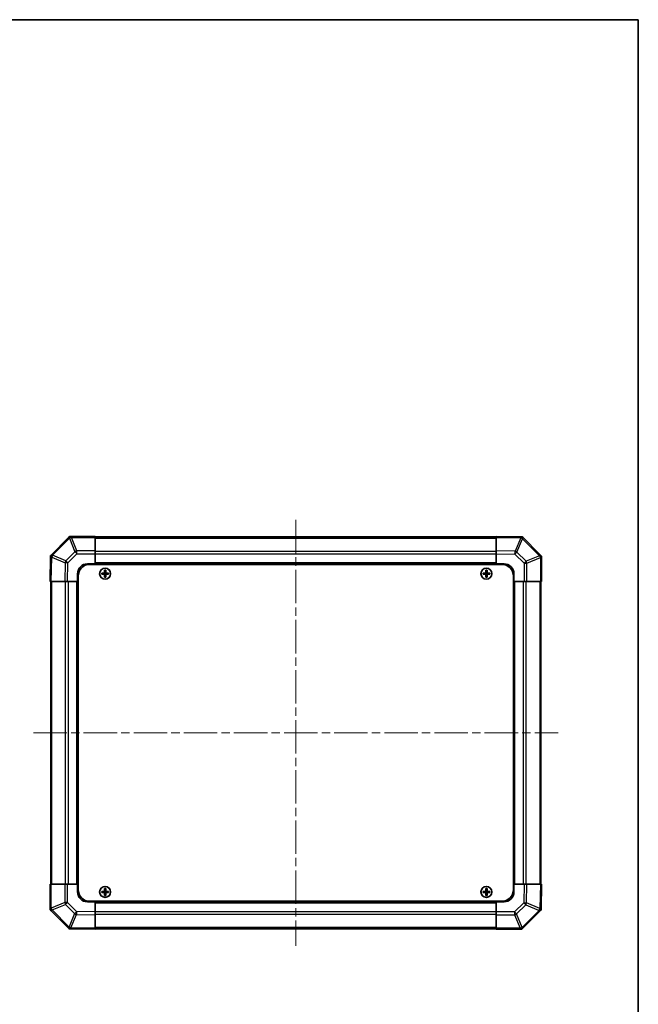
# Model space of a CAD drawing. Units: millimetres. Extents: x 43 to 6168, y 20 to 1008.
# Drawn here: x 2280 to 2595, y 506 to 1008 of the extents above; entities that cross this region are included whole.
import ezdxf

# ---------------------------------------------------------------- set-up
doc = ezdxf.new("R2010")
doc.units = ezdxf.units.MM
doc.header["$LTSCALE"] = 3
doc.linetypes.add('CHAIN', pattern=[0.3543, 0.2362, -0.0295, 0.0591, -0.0295])
for name, color, linetype, lineweight in [('Border (ISO)', 7, 'Continuous', 35), ('Centerline (ISO)', 131, 'Continuous', 18), ('Visible (ISO)', 7, 'Continuous', 35), ('Visible Narrow (ISO)', 7, 'Continuous', 25)]:
    doc.layers.add(name, color=color, linetype=linetype, lineweight=lineweight)

# ---------------------------------------------------------------- blocks, each defined once
blk = doc.blocks.new('図面枠 tk図枠')
at = {"layer": 'Border (ISO)'}
for p, q in [((14.5, 289), (405.5, 289)), ((405.5, 289), (405.5, 8))]:
    blk.add_line(p, q, dxfattribs=at)

msp = doc.modelspace()

# ---------------------------------------------------------------- linework, layer by layer
at = {"layer": 'Centerline (ISO)', "linetype": 'CHAIN', "ltscale": 23.990969}
for p, q in [((2420.7476, 752.9593), (2420.7476, 536.0593)), ((2287.2976, 644.5093), (2554.1976, 644.5093))]:
    msp.add_line(p, q, dxfattribs=at)
at = {"layer": 'Visible (ISO)'}
for p, q in [((2305.1553, 743.917), (2296.0477, 734.8094)), ((2305.7476, 744.5093), (2305.1553, 743.917)), ((2305.7476, 744.5093), (2305.8467, 744.5093)), ((2318.7476, 744.5093), (2305.8467, 744.5093)), ((2318.7476, 744.5093), (2318.7476, 743.9358)), ((2522.7476, 744.2093), (2318.7476, 744.2093)), ((2318.7476, 737.0841), (2318.7476, 743.9358)), ((2522.7476, 743.9237), (2522.7476, 744.5093)), ((2535.1471, 744.2929), (2522.7476, 744.5093)), ((2522.7476, 743.9237), (2522.7476, 737.0938)), ((2535.9786, 744.2784), (2535.1471, 744.2929)), ((2535.9786, 744.2784), (2536.0477, 744.2093)), ((2545.1553, 735.1017), (2536.0477, 744.2093)), ((2318.7476, 737.0841), (2318.7476, 735.6925)), ((2522.7476, 735.6797), (2522.7476, 737.0938)), ((2295.9641, 733.9088), (2295.7476, 721.5093)), ((2295.9786, 734.7403), (2295.9641, 733.9088)), ((2295.9786, 734.7403), (2296.0477, 734.8094)), ((2318.7476, 735.6925), (2318.7476, 730.5093)), ((2522.7476, 730.5093), (2522.7476, 735.6797)), ((2545.7476, 734.5093), (2545.1553, 735.1017)), ((2545.7476, 734.5093), (2545.7476, 734.4102)), ((2545.7476, 721.5093), (2545.7476, 734.4102)), ((2314.7476, 730.5093), (2318.7476, 730.5093)), ((2315.9976, 730.2593), (2525.4976, 730.2593)), ((2318.7476, 730.5093), (2318.7476, 730.2593)), ((2522.7476, 730.5093), (2318.7476, 730.5093)), ((2318.7476, 730.5093), (2318.7476, 730.2593)), ((2323.4658, 727.2412), (2323.5351, 727.1719)), ((2323.9601, 727.1719), (2323.5351, 727.1719)), ((2323.5351, 727.1719), (2323.6233, 727.0837)), ((2323.5351, 727.1719), (2323.5351, 726.0093)), ((2323.872, 727.0837), (2323.6233, 727.0837)), ((2323.6233, 727.0837), (2323.6233, 726.0093)), ((2323.9601, 727.1719), (2323.872, 727.0837)), ((2323.872, 726.0093), (2323.872, 727.0837)), ((2324.0295, 727.2412), (2323.9601, 727.1719)), ((2323.9601, 726.0093), (2323.9601, 727.1719)), ((2517.4658, 727.2412), (2517.5351, 727.1719)), ((2517.9601, 727.1719), (2517.5351, 727.1719)), ((2517.5351, 727.1719), (2517.6233, 727.0837)), ((2517.5351, 727.1719), (2517.5351, 726.0093)), ((2517.872, 727.0837), (2517.6233, 727.0837)), ((2517.6233, 727.0837), (2517.6233, 726.0093)), ((2517.9601, 727.1719), (2517.872, 727.0837)), ((2517.872, 726.0093), (2517.872, 727.0837)), ((2518.0295, 727.2412), (2517.9601, 727.1719)), ((2517.9601, 726.0093), (2517.9601, 727.1719)), ((2522.7476, 730.2593), (2522.7476, 730.5093)), ((2522.7476, 730.2593), (2522.7476, 730.5093)), ((2522.7476, 730.5093), (2526.7476, 730.5093)), ((2309.7476, 721.5093), (2309.7476, 725.5093)), ((2309.9976, 724.2593), (2309.9976, 564.7593)), ((2322.0158, 725.7912), (2322.0851, 725.7219)), ((2322.0158, 725.2275), (2322.0851, 725.2968)), ((2323.2476, 725.7219), (2322.0851, 725.7219)), ((2322.0851, 725.7219), (2322.1733, 725.6337)), ((2322.0851, 725.7219), (2322.0851, 725.2968)), ((2322.0851, 725.2968), (2322.1733, 725.385)), ((2322.0851, 725.2968), (2323.2476, 725.2968)), ((2323.2476, 725.6337), (2322.1733, 725.6337)), ((2322.1733, 725.6337), (2322.1733, 725.385)), ((2322.1733, 725.385), (2323.2476, 725.385)), ((2323.4658, 723.7775), (2323.5351, 723.8468)), ((2323.5351, 725.0093), (2323.5351, 723.8468)), ((2323.5351, 723.8468), (2323.6233, 723.935)), ((2323.5351, 723.8468), (2323.9601, 723.8468)), ((2323.6233, 725.0093), (2323.6233, 723.935)), ((2323.6233, 723.935), (2323.872, 723.935)), ((2323.872, 723.935), (2323.872, 725.0093)), ((2323.9601, 723.8468), (2323.872, 723.935)), ((2323.9601, 723.8468), (2323.9601, 725.0093)), ((2324.0295, 723.7775), (2323.9601, 723.8468)), ((2325.4101, 725.7219), (2324.2476, 725.7219)), ((2325.322, 725.6337), (2324.2476, 725.6337)), ((2324.2476, 725.385), (2325.322, 725.385)), ((2324.2476, 725.2968), (2325.4101, 725.2968)), ((2325.4101, 725.7219), (2325.322, 725.6337)), ((2325.322, 725.385), (2325.322, 725.6337)), ((2325.4101, 725.2968), (2325.322, 725.385)), ((2325.4795, 725.7912), (2325.4101, 725.7219)), ((2325.4101, 725.2968), (2325.4101, 725.7219)), ((2325.4795, 725.2275), (2325.4101, 725.2968)), ((2516.0158, 725.7912), (2516.0851, 725.7219)), ((2516.0158, 725.2275), (2516.0851, 725.2968)), ((2517.2476, 725.7219), (2516.0851, 725.7219)), ((2516.0851, 725.7219), (2516.1733, 725.6337)), ((2516.0851, 725.7219), (2516.0851, 725.2968)), ((2516.0851, 725.2968), (2516.1733, 725.385)), ((2516.0851, 725.2968), (2517.2476, 725.2968)), ((2517.2476, 725.6337), (2516.1733, 725.6337)), ((2516.1733, 725.6337), (2516.1733, 725.385)), ((2516.1733, 725.385), (2517.2476, 725.385)), ((2517.4658, 723.7775), (2517.5351, 723.8468)), ((2517.5351, 725.0093), (2517.5351, 723.8468)), ((2517.5351, 723.8468), (2517.6233, 723.935)), ((2517.5351, 723.8468), (2517.9601, 723.8468)), ((2517.6233, 725.0093), (2517.6233, 723.935)), ((2517.6233, 723.935), (2517.872, 723.935)), ((2517.872, 723.935), (2517.872, 725.0093)), ((2517.9601, 723.8468), (2517.872, 723.935)), ((2517.9601, 723.8468), (2517.9601, 725.0093)), ((2518.0295, 723.7775), (2517.9601, 723.8468)), ((2519.4101, 725.7219), (2518.2476, 725.7219)), ((2519.322, 725.6337), (2518.2476, 725.6337)), ((2518.2476, 725.385), (2519.322, 725.385)), ((2518.2476, 725.2968), (2519.4101, 725.2968)), ((2519.4101, 725.7219), (2519.322, 725.6337)), ((2519.322, 725.385), (2519.322, 725.6337)), ((2519.4101, 725.2968), (2519.322, 725.385)), ((2519.4795, 725.7912), (2519.4101, 725.7219)), ((2519.4101, 725.2968), (2519.4101, 725.7219)), ((2519.4795, 725.2275), (2519.4101, 725.2968)), ((2531.4976, 724.2593), (2531.4976, 564.7593)), ((2531.7476, 725.5093), (2531.7476, 721.5093)), ((2296.3333, 721.5093), (2295.7476, 721.5093)), ((2296.0476, 721.5093), (2296.0476, 567.5093)), ((2296.3333, 721.5093), (2303.1632, 721.5093)), ((2304.5772, 721.5093), (2303.1632, 721.5093)), ((2309.7476, 721.5093), (2304.5772, 721.5093)), ((2309.7476, 721.5093), (2309.7476, 567.5093)), ((2309.9976, 721.5093), (2309.7476, 721.5093)), ((2309.9976, 721.5093), (2309.7476, 721.5093)), ((2531.7476, 721.5093), (2531.4976, 721.5093)), ((2531.7476, 721.5093), (2531.4976, 721.5093)), ((2531.7476, 567.5093), (2531.7476, 721.5093)), ((2536.9308, 721.5093), (2531.7476, 721.5093)), ((2538.3224, 721.5093), (2536.9308, 721.5093)), ((2538.3224, 721.5093), (2545.1741, 721.5093)), ((2545.7476, 721.5093), (2545.1741, 721.5093)), ((2545.4476, 567.5093), (2545.4476, 721.5093)), ((2295.7476, 567.5093), (2296.3211, 567.5093)), ((2295.7476, 567.5093), (2295.7476, 554.6084)), ((2303.1729, 567.5093), (2296.3211, 567.5093)), ((2303.1729, 567.5093), (2304.5645, 567.5093)), ((2304.5645, 567.5093), (2309.7476, 567.5093)), ((2309.7476, 567.5093), (2309.9976, 567.5093)), ((2309.7476, 567.5093), (2309.9976, 567.5093)), ((2309.7476, 563.5093), (2309.7476, 567.5093)), ((2531.4976, 567.5093), (2531.7476, 567.5093)), ((2531.4976, 567.5093), (2531.7476, 567.5093)), ((2531.7476, 567.5093), (2536.918, 567.5093)), ((2531.7476, 567.5093), (2531.7476, 563.5093)), ((2536.918, 567.5093), (2538.3321, 567.5093)), ((2545.162, 567.5093), (2538.3321, 567.5093)), ((2545.162, 567.5093), (2545.7476, 567.5093)), ((2545.5312, 555.1099), (2545.7476, 567.5093)), ((2322.0158, 563.7912), (2322.0851, 563.7219)), ((2322.0158, 563.2275), (2322.0851, 563.2968)), ((2323.2476, 563.7219), (2322.0851, 563.7219)), ((2322.0851, 563.7219), (2322.1733, 563.6337)), ((2322.0851, 563.7219), (2322.0851, 563.2968)), ((2322.0851, 563.2968), (2322.1733, 563.385)), ((2322.0851, 563.2968), (2323.2476, 563.2968)), ((2323.2476, 563.6337), (2322.1733, 563.6337)), ((2322.1733, 563.6337), (2322.1733, 563.385)), ((2322.1733, 563.385), (2323.2476, 563.385)), ((2323.4658, 565.2412), (2323.5351, 565.1719)), ((2323.4658, 561.7775), (2323.5351, 561.8468)), ((2323.9601, 565.1719), (2323.5351, 565.1719)), ((2323.5351, 565.1719), (2323.6233, 565.0837)), ((2323.5351, 565.1719), (2323.5351, 564.0093)), ((2323.5351, 563.0093), (2323.5351, 561.8468)), ((2323.5351, 561.8468), (2323.6233, 561.935)), ((2323.5351, 561.8468), (2323.9601, 561.8468)), ((2323.872, 565.0837), (2323.6233, 565.0837)), ((2323.6233, 565.0837), (2323.6233, 564.0093)), ((2323.6233, 563.0093), (2323.6233, 561.935)), ((2323.6233, 561.935), (2323.872, 561.935)), ((2323.9601, 565.1719), (2323.872, 565.0837)), ((2323.872, 564.0093), (2323.872, 565.0837)), ((2323.872, 561.935), (2323.872, 563.0093)), ((2323.9601, 561.8468), (2323.872, 561.935)), ((2324.0295, 565.2412), (2323.9601, 565.1719)), ((2323.9601, 564.0093), (2323.9601, 565.1719)), ((2323.9601, 561.8468), (2323.9601, 563.0093)), ((2324.0295, 561.7775), (2323.9601, 561.8468)), ((2325.4101, 563.7219), (2324.2476, 563.7219)), ((2325.322, 563.6337), (2324.2476, 563.6337)), ((2324.2476, 563.385), (2325.322, 563.385)), ((2324.2476, 563.2968), (2325.4101, 563.2968)), ((2325.4101, 563.7219), (2325.322, 563.6337)), ((2325.322, 563.385), (2325.322, 563.6337)), ((2325.4101, 563.2968), (2325.322, 563.385)), ((2325.4795, 563.7912), (2325.4101, 563.7219)), ((2325.4101, 563.2968), (2325.4101, 563.7219)), ((2325.4795, 563.2275), (2325.4101, 563.2968)), ((2516.0158, 563.7912), (2516.0851, 563.7219)), ((2516.0158, 563.2275), (2516.0851, 563.2968)), ((2517.2476, 563.7219), (2516.0851, 563.7219)), ((2516.0851, 563.7219), (2516.1733, 563.6337)), ((2516.0851, 563.7219), (2516.0851, 563.2968)), ((2516.0851, 563.2968), (2516.1733, 563.385)), ((2516.0851, 563.2968), (2517.2476, 563.2968)), ((2517.2476, 563.6337), (2516.1733, 563.6337)), ((2516.1733, 563.6337), (2516.1733, 563.385)), ((2516.1733, 563.385), (2517.2476, 563.385)), ((2517.4658, 565.2412), (2517.5351, 565.1719)), ((2517.4658, 561.7775), (2517.5351, 561.8468)), ((2517.9601, 565.1719), (2517.5351, 565.1719)), ((2517.5351, 565.1719), (2517.6233, 565.0837)), ((2517.5351, 565.1719), (2517.5351, 564.0093)), ((2517.5351, 563.0093), (2517.5351, 561.8468)), ((2517.5351, 561.8468), (2517.6233, 561.935)), ((2517.5351, 561.8468), (2517.9601, 561.8468)), ((2517.872, 565.0837), (2517.6233, 565.0837)), ((2517.6233, 565.0837), (2517.6233, 564.0093)), ((2517.6233, 563.0093), (2517.6233, 561.935)), ((2517.6233, 561.935), (2517.872, 561.935)), ((2517.9601, 565.1719), (2517.872, 565.0837)), ((2517.872, 564.0093), (2517.872, 565.0837)), ((2517.872, 561.935), (2517.872, 563.0093)), ((2517.9601, 561.8468), (2517.872, 561.935)), ((2518.0295, 565.2412), (2517.9601, 565.1719)), ((2517.9601, 564.0093), (2517.9601, 565.1719)), ((2517.9601, 561.8468), (2517.9601, 563.0093)), ((2518.0295, 561.7775), (2517.9601, 561.8468)), ((2519.4101, 563.7219), (2518.2476, 563.7219)), ((2519.322, 563.6337), (2518.2476, 563.6337)), ((2518.2476, 563.385), (2519.322, 563.385)), ((2518.2476, 563.2968), (2519.4101, 563.2968)), ((2519.4101, 563.7219), (2519.322, 563.6337)), ((2519.322, 563.385), (2519.322, 563.6337)), ((2519.4101, 563.2968), (2519.322, 563.385)), ((2519.4795, 563.7912), (2519.4101, 563.7219)), ((2519.4101, 563.2968), (2519.4101, 563.7219)), ((2519.4795, 563.2275), (2519.4101, 563.2968)), ((2318.7476, 558.5093), (2314.7476, 558.5093)), ((2315.9976, 558.7593), (2525.4976, 558.7593)), ((2318.7476, 558.7593), (2318.7476, 558.5093)), ((2318.7476, 558.7593), (2318.7476, 558.5093)), ((2318.7476, 558.5093), (2522.7476, 558.5093)), ((2318.7476, 558.5093), (2318.7476, 553.3389)), ((2522.7476, 558.5093), (2522.7476, 558.7593)), ((2522.7476, 558.5093), (2522.7476, 558.7593)), ((2522.7476, 553.3262), (2522.7476, 558.5093)), ((2526.7476, 558.5093), (2522.7476, 558.5093)), ((2295.7476, 554.5093), (2295.7476, 554.6084)), ((2295.7476, 554.5093), (2296.34, 553.917)), ((2296.34, 553.917), (2305.4476, 544.8094)), ((2318.7476, 553.3389), (2318.7476, 551.9249)), ((2318.7476, 545.095), (2318.7476, 551.9249)), ((2522.7476, 551.9346), (2522.7476, 553.3262)), ((2522.7476, 551.9346), (2522.7476, 545.0828)), ((2536.34, 545.1017), (2545.4476, 554.2093)), ((2545.5167, 554.2784), (2545.4476, 554.2093)), ((2545.5167, 554.2784), (2545.5312, 555.1099)), ((2305.5167, 544.7403), (2305.4476, 544.8094)), ((2305.5167, 544.7403), (2306.3482, 544.7258)), ((2306.3482, 544.7258), (2318.7476, 544.5093)), ((2318.7476, 545.095), (2318.7476, 544.5093)), ((2318.7476, 544.8093), (2522.7476, 544.8093)), ((2522.7476, 544.5093), (2522.7476, 545.0828)), ((2522.7476, 544.5093), (2535.6485, 544.5093)), ((2535.7476, 544.5093), (2535.6485, 544.5093)), ((2535.7476, 544.5093), (2536.34, 545.1017))]:
    msp.add_line(p, q, dxfattribs=at)
for centre in [(2323.7476, 725.5093), (2517.7476, 725.5093), (2323.7476, 563.5093), (2517.7476, 563.5093)]:
    msp.add_circle(centre, 2.7832, dxfattribs=at)
for centre, radius, start, end in [((2314.7476, 725.5093), 5, 90, 180), ((2315.9976, 724.2593), 6, 90, 180), ((2525.4976, 724.2593), 6, 0, 90), ((2526.7476, 725.5093), 5, 0, 90), ((2323.2476, 726.0093), 0.3757, 270, 0), ((2323.2476, 726.0093), 0.2875, 270, 0), ((2323.2476, 725.0093), 0.3757, 0, 90), ((2323.2476, 725.0093), 0.2875, 0, 90), ((2324.2476, 726.0093), 0.3757, 180, 270), ((2324.2476, 725.0093), 0.3757, 90, 180), ((2324.2476, 726.0093), 0.2875, 180, 270), ((2324.2476, 725.0093), 0.2875, 90, 180), ((2517.2476, 726.0093), 0.3757, 270, 0), ((2517.2476, 726.0093), 0.2875, 270, 0), ((2517.2476, 725.0093), 0.3757, 0, 90), ((2517.2476, 725.0093), 0.2875, 0, 90), ((2518.2476, 726.0093), 0.3757, 180, 270), ((2518.2476, 725.0093), 0.3757, 90, 180), ((2518.2476, 726.0093), 0.2875, 180, 270), ((2518.2476, 725.0093), 0.2875, 90, 180), ((2314.7476, 563.5093), 5, 180, 270), ((2315.9976, 564.7593), 6, 180, 270), ((2323.2476, 564.0093), 0.3757, 270, 0), ((2323.2476, 564.0093), 0.2875, 270, 0), ((2323.2476, 563.0093), 0.3757, 0, 90), ((2323.2476, 563.0093), 0.2875, 0, 90), ((2324.2476, 564.0093), 0.3757, 180, 270), ((2324.2476, 563.0093), 0.3757, 90, 180), ((2324.2476, 564.0093), 0.2875, 180, 270), ((2324.2476, 563.0093), 0.2875, 90, 180), ((2517.2476, 564.0093), 0.3757, 270, 0), ((2517.2476, 564.0093), 0.2875, 270, 0), ((2517.2476, 563.0093), 0.3757, 0, 90), ((2517.2476, 563.0093), 0.2875, 0, 90), ((2518.2476, 564.0093), 0.3757, 180, 270), ((2518.2476, 563.0093), 0.3757, 90, 180), ((2518.2476, 564.0093), 0.2875, 180, 270), ((2518.2476, 563.0093), 0.2875, 90, 180), ((2525.4976, 564.7593), 6, 270, 0), ((2526.7476, 563.5093), 5, 270, 0)]:
    msp.add_arc(centre, radius, start, end, dxfattribs=at)
for centre, major_axis, ratio, start_param, end_param in [((2306.5761, 742.5093), (-0.8211, 1.9824), 0.32238582, 5.37376257, 6.15043409), ((2535.1357, 742.2928), (0.8357, 1.9687), 0.32523846, 5.37330138, 6.15252903), ((2297.9642, 733.8975), (-1.9687, 0.8357), 0.32523846, 5.37330138, 6.15252903), ((2543.7476, 733.6809), (1.9824, 0.8211), 0.32238582, 5.37376257, 6.15043409), ((2324.1037, 725.5093), (0, 7.5216), 0.08715574, 1.33846031, 1.50427228), ((2323.7476, 726.5923), (7.4512, 0), 0.08715574, 1.53295937, 1.60863328), ((2323.3916, 725.5093), (0, -7.5216), 0.08715574, 1.63732037, 1.80313234), ((2518.1037, 725.5093), (0, 7.5216), 0.08715574, 1.33846031, 1.50427228), ((2517.7476, 726.5923), (7.4512, 0), 0.08715574, 1.53295937, 1.60863328), ((2517.3916, 725.5093), (0, -7.5216), 0.08715574, 1.63732037, 1.80313234), ((2322.6647, 725.5093), (0, 7.4512), 0.08715574, 1.53295937, 1.60863328), ((2323.7476, 725.1533), (7.5216, 0), 0.08715574, 1.63732037, 1.80313234), ((2323.7476, 725.8654), (-7.5216, 0), 0.08715574, 1.33846031, 1.50427228), ((2324.1037, 725.5093), (0, 7.5216), 0.08715574, 1.63732037, 1.80313234), ((2323.7476, 724.4264), (-7.4512, 0), 0.08715574, 1.53295937, 1.60863328), ((2323.3916, 725.5093), (0, -7.5216), 0.08715574, 1.33846031, 1.50427228), ((2323.7476, 725.1533), (7.5216, 0), 0.08715574, 1.33846031, 1.50427228), ((2323.7476, 725.8654), (-7.5216, 0), 0.08715574, 1.63732037, 1.80313234), ((2324.8305, 725.5093), (0, -7.4512), 0.08715574, 1.53295937, 1.60863328), ((2516.6647, 725.5093), (0, 7.4512), 0.08715574, 1.53295937, 1.60863328), ((2517.7476, 725.1533), (7.5216, 0), 0.08715574, 1.63732037, 1.80313234), ((2517.7476, 725.8654), (-7.5216, 0), 0.08715574, 1.33846031, 1.50427228), ((2518.1037, 725.5093), (0, 7.5216), 0.08715574, 1.63732037, 1.80313234), ((2517.7476, 724.4264), (-7.4512, 0), 0.08715574, 1.53295937, 1.60863328), ((2517.3916, 725.5093), (0, -7.5216), 0.08715574, 1.33846031, 1.50427228), ((2517.7476, 725.1533), (7.5216, 0), 0.08715574, 1.33846031, 1.50427228), ((2517.7476, 725.8654), (-7.5216, 0), 0.08715574, 1.63732037, 1.80313234), ((2518.8305, 725.5093), (0, -7.4512), 0.08715574, 1.53295937, 1.60863328), ((2322.6647, 563.5093), (0, 7.4512), 0.08715574, 1.53295937, 1.60863328), ((2323.7476, 563.1533), (7.5216, 0), 0.08715574, 1.63732037, 1.80313234), ((2323.7476, 563.8654), (-7.5216, 0), 0.08715574, 1.33846031, 1.50427228), ((2324.1037, 563.5093), (0, 7.5216), 0.08715574, 1.33846031, 1.50427228), ((2324.1037, 563.5093), (0, 7.5216), 0.08715574, 1.63732037, 1.80313234), ((2323.7476, 564.5923), (7.4512, 0), 0.08715574, 1.53295937, 1.60863328), ((2323.7476, 562.4264), (-7.4512, 0), 0.08715574, 1.53295937, 1.60863328), ((2323.3916, 563.5093), (0, -7.5216), 0.08715574, 1.63732037, 1.80313234), ((2323.3916, 563.5093), (0, -7.5216), 0.08715574, 1.33846031, 1.50427228), ((2323.7476, 563.1533), (7.5216, 0), 0.08715574, 1.33846031, 1.50427228), ((2323.7476, 563.8654), (-7.5216, 0), 0.08715574, 1.63732037, 1.80313234), ((2324.8305, 563.5093), (0, -7.4512), 0.08715574, 1.53295937, 1.60863328), ((2516.6647, 563.5093), (0, 7.4512), 0.08715574, 1.53295937, 1.60863328), ((2517.7476, 563.1533), (7.5216, 0), 0.08715574, 1.63732037, 1.80313234), ((2517.7476, 563.8654), (-7.5216, 0), 0.08715574, 1.33846031, 1.50427228), ((2518.1037, 563.5093), (0, 7.5216), 0.08715574, 1.33846031, 1.50427228), ((2518.1037, 563.5093), (0, 7.5216), 0.08715574, 1.63732037, 1.80313234), ((2517.7476, 564.5923), (7.4512, 0), 0.08715574, 1.53295937, 1.60863328), ((2517.7476, 562.4264), (-7.4512, 0), 0.08715574, 1.53295937, 1.60863328), ((2517.3916, 563.5093), (0, -7.5216), 0.08715574, 1.63732037, 1.80313234), ((2517.3916, 563.5093), (0, -7.5216), 0.08715574, 1.33846031, 1.50427228), ((2517.7476, 563.1533), (7.5216, 0), 0.08715574, 1.33846031, 1.50427228), ((2517.7476, 563.8654), (-7.5216, 0), 0.08715574, 1.63732037, 1.80313234), ((2518.8305, 563.5093), (0, -7.4512), 0.08715574, 1.53295937, 1.60863328), ((2297.7476, 555.3378), (-1.9824, -0.8211), 0.32238582, 5.37376257, 6.15043409), ((2543.5311, 555.1212), (1.9687, -0.8357), 0.32523846, 5.37330138, 6.15252903), ((2306.3595, 546.7259), (-0.8357, -1.9687), 0.32523846, 5.37330138, 6.15252903), ((2534.9192, 546.5093), (0.8211, -1.9824), 0.32238582, 5.37376257, 6.15043409)]:
    msp.add_ellipse(centre, major_axis=major_axis, ratio=ratio, start_param=start_param, end_param=end_param, dxfattribs=at)
for points in [[(2323.2476, 725.8074), (2323.2729, 725.8075), (2323.2999, 725.8127), (2323.3495, 725.8334), (2323.3722, 725.849), (2323.408, 725.8848), (2323.4236, 725.9074), (2323.4443, 725.9571), (2323.4495, 725.9841), (2323.4496, 726.0093)], [(2323.4496, 725.0093), (2323.4495, 725.0346), (2323.4443, 725.0616), (2323.4236, 725.1112), (2323.408, 725.1339), (2323.3722, 725.1697), (2323.3495, 725.1853), (2323.2999, 725.206), (2323.2729, 725.2112), (2323.2476, 725.2113)], [(2324.0457, 726.0093), (2324.0458, 725.9841), (2324.051, 725.9571), (2324.0717, 725.9074), (2324.0872, 725.8848), (2324.1231, 725.849), (2324.1457, 725.8334), (2324.1954, 725.8127), (2324.2224, 725.8075), (2324.2476, 725.8074)], [(2324.2476, 725.2113), (2324.2224, 725.2112), (2324.1954, 725.206), (2324.1457, 725.1853), (2324.1231, 725.1697), (2324.0872, 725.1339), (2324.0717, 725.1112), (2324.051, 725.0616), (2324.0458, 725.0346), (2324.0457, 725.0093)], [(2517.2476, 725.8074), (2517.2729, 725.8075), (2517.2999, 725.8127), (2517.3495, 725.8334), (2517.3722, 725.849), (2517.408, 725.8848), (2517.4236, 725.9074), (2517.4443, 725.9571), (2517.4495, 725.9841), (2517.4496, 726.0093)], [(2517.4496, 725.0093), (2517.4495, 725.0346), (2517.4443, 725.0616), (2517.4236, 725.1112), (2517.408, 725.1339), (2517.3722, 725.1697), (2517.3495, 725.1853), (2517.2999, 725.206), (2517.2729, 725.2112), (2517.2476, 725.2113)], [(2518.0457, 726.0093), (2518.0458, 725.9841), (2518.051, 725.9571), (2518.0717, 725.9074), (2518.0872, 725.8848), (2518.1231, 725.849), (2518.1457, 725.8334), (2518.1954, 725.8127), (2518.2224, 725.8075), (2518.2476, 725.8074)], [(2518.2476, 725.2113), (2518.2224, 725.2112), (2518.1954, 725.206), (2518.1457, 725.1853), (2518.1231, 725.1697), (2518.0872, 725.1339), (2518.0717, 725.1112), (2518.051, 725.0616), (2518.0458, 725.0346), (2518.0457, 725.0093)], [(2323.2476, 563.8074), (2323.2729, 563.8075), (2323.2999, 563.8127), (2323.3495, 563.8334), (2323.3722, 563.849), (2323.408, 563.8848), (2323.4236, 563.9074), (2323.4443, 563.9571), (2323.4495, 563.9841), (2323.4496, 564.0093)], [(2323.4496, 563.0093), (2323.4495, 563.0346), (2323.4443, 563.0616), (2323.4236, 563.1112), (2323.408, 563.1339), (2323.3722, 563.1697), (2323.3495, 563.1853), (2323.2999, 563.206), (2323.2729, 563.2112), (2323.2476, 563.2113)], [(2324.0457, 564.0093), (2324.0458, 563.9841), (2324.051, 563.9571), (2324.0717, 563.9074), (2324.0872, 563.8848), (2324.1231, 563.849), (2324.1457, 563.8334), (2324.1954, 563.8127), (2324.2224, 563.8075), (2324.2476, 563.8074)], [(2324.2476, 563.2113), (2324.2224, 563.2112), (2324.1954, 563.206), (2324.1457, 563.1853), (2324.1231, 563.1697), (2324.0872, 563.1339), (2324.0717, 563.1112), (2324.051, 563.0616), (2324.0458, 563.0346), (2324.0457, 563.0093)], [(2517.2476, 563.8074), (2517.2729, 563.8075), (2517.2999, 563.8127), (2517.3495, 563.8334), (2517.3722, 563.849), (2517.408, 563.8848), (2517.4236, 563.9074), (2517.4443, 563.9571), (2517.4495, 563.9841), (2517.4496, 564.0093)], [(2517.4496, 563.0093), (2517.4495, 563.0346), (2517.4443, 563.0616), (2517.4236, 563.1112), (2517.408, 563.1339), (2517.3722, 563.1697), (2517.3495, 563.1853), (2517.2999, 563.206), (2517.2729, 563.2112), (2517.2476, 563.2113)], [(2518.0457, 564.0093), (2518.0458, 563.9841), (2518.051, 563.9571), (2518.0717, 563.9074), (2518.0872, 563.8848), (2518.1231, 563.849), (2518.1457, 563.8334), (2518.1954, 563.8127), (2518.2224, 563.8075), (2518.2476, 563.8074)], [(2518.2476, 563.2113), (2518.2224, 563.2112), (2518.1954, 563.206), (2518.1457, 563.1853), (2518.1231, 563.1697), (2518.0872, 563.1339), (2518.0717, 563.1112), (2518.051, 563.0616), (2518.0458, 563.0346), (2518.0457, 563.0093)]]:
    msp.add_open_spline(points, degree=3, knots=[0.0307191633, 0.0307191633, 0.0307191633, 0.0307191633, 0.0383195288, 0.0383195288, 0.0459198942, 0.0459198942, 0.0535202597, 0.0535202597, 0.0611206252, 0.0611206252, 0.0611206252, 0.0611206252], dxfattribs=at)
at = {"layer": 'Visible Narrow (ISO)'}
for p, q in [((2296.9703, 734.9159), (2305.5756, 743.5212)), ((2305.5756, 743.5212), (2308.411, 736.676)), ((2306.5695, 743.9293), (2306.5761, 743.9358)), ((2309.4049, 737.0841), (2306.5695, 743.9293)), ((2306.5761, 743.9358), (2318.7476, 743.9358)), ((2318.7476, 743.6236), (2522.7476, 743.6236)), ((2522.7476, 743.9237), (2535.1616, 743.707)), ((2535.1616, 743.707), (2532.2838, 736.9273)), ((2533.2528, 736.5074), (2536.1306, 743.2871)), ((2536.1306, 743.2871), (2536.1542, 743.2867)), ((2536.1542, 743.2867), (2544.7595, 734.6814)), ((2318.7476, 737.0841), (2309.4049, 737.0841)), ((2309.4049, 735.6925), (2309.4049, 737.0841)), ((2522.7476, 736.7951), (2318.7476, 736.7951)), ((2532.2838, 736.9273), (2522.7476, 737.0938)), ((2296.3333, 721.5093), (2296.55, 733.9233)), ((2296.55, 733.9233), (2303.3296, 731.0455)), ((2296.9699, 734.8923), (2296.9703, 734.9159)), ((2303.7495, 732.0145), (2296.9699, 734.8923)), ((2308.411, 736.676), (2303.7495, 732.0145)), ((2304.7434, 731.031), (2309.4049, 735.6925)), ((2309.4049, 735.6925), (2318.7476, 735.6925)), ((2522.7476, 735.3809), (2318.7476, 735.3809)), ((2522.7476, 735.6797), (2532.2693, 735.5135)), ((2532.2693, 735.5135), (2536.9308, 730.8521)), ((2537.9143, 731.846), (2533.2528, 736.5074)), ((2544.7595, 734.6814), (2537.9143, 731.846)), ((2538.3224, 730.8521), (2545.1676, 733.6875)), ((2545.1676, 733.6875), (2545.1741, 733.6809)), ((2545.1741, 733.6809), (2545.1741, 721.5093)), ((2303.3296, 731.0455), (2303.1632, 721.5093)), ((2304.5772, 721.5093), (2304.7434, 731.031)), ((2522.7476, 731.0093), (2318.7476, 731.0093)), ((2536.9308, 730.8521), (2538.3224, 730.8521)), ((2536.9308, 730.8521), (2536.9308, 721.5093)), ((2538.3224, 721.5093), (2538.3224, 730.8521)), ((2323.2476, 725.8074), (2323.2476, 725.7219)), ((2323.2476, 725.7219), (2323.2476, 725.6337)), ((2323.2476, 725.2968), (2323.2476, 725.385)), ((2323.2476, 725.2113), (2323.2476, 725.2968)), ((2323.4496, 726.0093), (2323.5351, 726.0093)), ((2323.4496, 725.0093), (2323.5351, 725.0093)), ((2323.5351, 726.0093), (2323.6233, 726.0093)), ((2323.5351, 725.0093), (2323.6233, 725.0093)), ((2323.9601, 726.0093), (2323.872, 726.0093)), ((2323.9601, 725.0093), (2323.872, 725.0093)), ((2324.0457, 726.0093), (2323.9601, 726.0093)), ((2324.0457, 725.0093), (2323.9601, 725.0093)), ((2324.2476, 725.8074), (2324.2476, 725.7219)), ((2324.2476, 725.7219), (2324.2476, 725.6337)), ((2324.2476, 725.2968), (2324.2476, 725.385)), ((2324.2476, 725.2113), (2324.2476, 725.2968)), ((2517.2476, 725.8074), (2517.2476, 725.7219)), ((2517.2476, 725.7219), (2517.2476, 725.6337)), ((2517.2476, 725.2968), (2517.2476, 725.385)), ((2517.2476, 725.2113), (2517.2476, 725.2968)), ((2517.4496, 726.0093), (2517.5351, 726.0093)), ((2517.4496, 725.0093), (2517.5351, 725.0093)), ((2517.5351, 726.0093), (2517.6233, 726.0093)), ((2517.5351, 725.0093), (2517.6233, 725.0093)), ((2517.9601, 726.0093), (2517.872, 726.0093)), ((2517.9601, 725.0093), (2517.872, 725.0093)), ((2518.0457, 726.0093), (2517.9601, 726.0093)), ((2518.0457, 725.0093), (2517.9601, 725.0093)), ((2518.2476, 725.8074), (2518.2476, 725.7219)), ((2518.2476, 725.7219), (2518.2476, 725.6337)), ((2518.2476, 725.2968), (2518.2476, 725.385)), ((2518.2476, 725.2113), (2518.2476, 725.2968)), ((2296.6334, 567.5093), (2296.6334, 721.5093)), ((2303.4618, 721.5093), (2303.4618, 567.5093)), ((2304.8761, 721.5093), (2304.8761, 567.5093)), ((2309.2476, 721.5093), (2309.2476, 567.5093)), ((2532.2476, 567.5093), (2532.2476, 721.5093)), ((2536.6192, 567.5093), (2536.6192, 721.5093)), ((2538.0334, 567.5093), (2538.0334, 721.5093)), ((2544.8618, 721.5093), (2544.8618, 567.5093)), ((2296.3211, 555.3378), (2296.3211, 567.5093)), ((2303.1729, 567.5093), (2303.1729, 558.1666)), ((2304.5645, 558.1666), (2304.5645, 567.5093)), ((2536.918, 567.5093), (2536.7518, 557.9877)), ((2538.1656, 557.9732), (2538.3321, 567.5093)), ((2545.162, 567.5093), (2544.9453, 555.0954)), ((2323.2476, 563.8074), (2323.2476, 563.7219)), ((2323.2476, 563.7219), (2323.2476, 563.6337)), ((2323.2476, 563.2968), (2323.2476, 563.385)), ((2323.2476, 563.2113), (2323.2476, 563.2968)), ((2323.4496, 564.0093), (2323.5351, 564.0093)), ((2323.4496, 563.0093), (2323.5351, 563.0093)), ((2323.5351, 564.0093), (2323.6233, 564.0093)), ((2323.5351, 563.0093), (2323.6233, 563.0093)), ((2323.9601, 564.0093), (2323.872, 564.0093)), ((2323.9601, 563.0093), (2323.872, 563.0093)), ((2324.0457, 564.0093), (2323.9601, 564.0093)), ((2324.0457, 563.0093), (2323.9601, 563.0093)), ((2324.2476, 563.8074), (2324.2476, 563.7219)), ((2324.2476, 563.7219), (2324.2476, 563.6337)), ((2324.2476, 563.2968), (2324.2476, 563.385)), ((2324.2476, 563.2113), (2324.2476, 563.2968)), ((2517.2476, 563.8074), (2517.2476, 563.7219)), ((2517.2476, 563.7219), (2517.2476, 563.6337)), ((2517.2476, 563.2968), (2517.2476, 563.385)), ((2517.2476, 563.2113), (2517.2476, 563.2968)), ((2517.4496, 564.0093), (2517.5351, 564.0093)), ((2517.4496, 563.0093), (2517.5351, 563.0093)), ((2517.5351, 564.0093), (2517.6233, 564.0093)), ((2517.5351, 563.0093), (2517.6233, 563.0093)), ((2517.9601, 564.0093), (2517.872, 564.0093)), ((2517.9601, 563.0093), (2517.872, 563.0093)), ((2518.0457, 564.0093), (2517.9601, 564.0093)), ((2518.0457, 563.0093), (2517.9601, 563.0093)), ((2518.2476, 563.8074), (2518.2476, 563.7219)), ((2518.2476, 563.7219), (2518.2476, 563.6337)), ((2518.2476, 563.2968), (2518.2476, 563.385)), ((2518.2476, 563.2113), (2518.2476, 563.2968)), ((2303.1729, 558.1666), (2296.3277, 555.3312)), ((2296.7358, 554.3373), (2303.581, 557.1727)), ((2304.5645, 558.1666), (2303.1729, 558.1666)), ((2303.581, 557.1727), (2308.2424, 552.5112)), ((2309.226, 553.5051), (2304.5645, 558.1666)), ((2318.7476, 558.0093), (2522.7476, 558.0093)), ((2536.7518, 557.9877), (2532.0904, 553.3262)), ((2533.0843, 552.3427), (2537.7457, 557.0042)), ((2537.7457, 557.0042), (2544.5254, 554.1264)), ((2544.9453, 555.0954), (2538.1656, 557.9732)), ((2296.3277, 555.3312), (2296.3211, 555.3378)), ((2305.3411, 545.732), (2296.7358, 554.3373)), ((2308.2424, 552.5112), (2305.3647, 545.7316)), ((2306.3337, 545.3117), (2309.2115, 552.0914)), ((2309.2115, 552.0914), (2318.7476, 551.9249)), ((2318.7476, 553.3389), (2309.226, 553.5051)), ((2318.7476, 553.6378), (2522.7476, 553.6378)), ((2318.7476, 552.2236), (2522.7476, 552.2236)), ((2532.0904, 553.3262), (2522.7476, 553.3262)), ((2522.7476, 551.9346), (2532.0904, 551.9346)), ((2532.0904, 553.3262), (2532.0904, 551.9346)), ((2532.0904, 551.9346), (2534.9258, 545.0894)), ((2535.9197, 545.4975), (2533.0843, 552.3427)), ((2544.525, 554.1028), (2535.9197, 545.4975)), ((2544.5254, 554.1264), (2544.525, 554.1028)), ((2305.3647, 545.7316), (2305.3411, 545.732)), ((2318.7476, 545.095), (2306.3337, 545.3117)), ((2522.7476, 545.3951), (2318.7476, 545.3951)), ((2534.9192, 545.0828), (2522.7476, 545.0828)), ((2534.9258, 545.0894), (2534.9192, 545.0828))]:
    msp.add_line(p, q, dxfattribs=at)
for centre in [(2323.7476, 725.5093), (2517.7476, 725.5093), (2323.7476, 563.5093), (2517.7476, 563.5093)]:
    msp.add_circle(centre, 2.7768, dxfattribs=at)
for centre, major_axis, ratio, start_param, end_param in [((2306.5695, 742.5028), (-1.4142, 1.4142), 0.58406793, 5.24101135, 6.28318531), ((2306.5695, 742.5028), (-1.4142, 1.4142), 0.01234165, 5.50395766, 6.28318531), ((2306.5695, 742.5028), (1.8478, 0.7654), 0.68496673, 1.29433909, 1.83822247), ((2535.1122, 742.2932), (0.0349, 1.9997), 0.58012166, 5.2426451, 6.28318531), ((2535.1122, 742.2932), (0.0349, 1.9997), 0.01744975, 5.49793944, 6.28318531), ((2535.1122, 742.2932), (1.841, -0.7815), 0.68263531, 1.29266671, 1.82708125), ((2309.4049, 735.6576), (-1.8478, -0.7654), 0.68496673, 4.43593174, 4.97981512), ((2532.2344, 735.5135), (0.0349, 1.9997), 0.01744975, 4.71269357, 5.49793944), ((2532.2344, 735.5135), (-1.841, 0.7815), 0.68263531, 4.43425936, 4.9686739), ((2297.9638, 733.8739), (-1.9997, 0.0349), 0.58012166, 5.2426451, 6.28318531), ((2297.9638, 733.8739), (-1.9997, 0.0349), 0.01744975, 5.49793944, 6.28318531), ((2297.9638, 733.8739), (0.7815, 1.841), 0.68263531, 1.29266671, 1.82708125), ((2304.7434, 730.9961), (-0.7815, -1.841), 0.68263531, 4.43425936, 4.9686739), ((2304.7434, 730.9961), (1.4142, -1.4142), 0.01234165, 1.58313736, 2.362365), ((2309.4049, 735.6576), (-1.4142, 1.4142), 0.01234165, 4.72473001, 5.50395766), ((2532.2344, 735.5135), (-1.4142, -1.4142), 0.01234165, 1.58313736, 2.362365), ((2536.8959, 730.8521), (1.4142, 1.4142), 0.01234165, 4.72473001, 5.50395766), ((2536.8959, 730.8521), (-0.7654, 1.8478), 0.68496673, 4.43593174, 4.97981512), ((2543.7411, 733.6875), (1.4142, 1.4142), 0.01234165, 5.50395766, 6.28318531), ((2543.7411, 733.6875), (0.7654, -1.8478), 0.68496673, 1.29433909, 1.83822247), ((2543.7411, 733.6875), (1.4142, 1.4142), 0.58406793, 5.24101135, 6.28318531), ((2304.7434, 730.9961), (-1.9997, 0.0349), 0.01744975, 4.71269357, 5.49793944), ((2304.5994, 558.1666), (0.7654, -1.8478), 0.68496673, 4.43593174, 4.97981512), ((2304.5994, 558.1666), (-1.4142, -1.4142), 0.01234165, 4.72473001, 5.50395766), ((2536.7518, 558.0226), (1.9997, -0.0349), 0.01744975, 4.71269357, 5.49793944), ((2536.7518, 558.0226), (-1.4142, 1.4142), 0.01234165, 1.58313736, 2.362365), ((2536.7518, 558.0226), (0.7815, 1.841), 0.68263531, 4.43425936, 4.9686739), ((2297.7542, 555.3312), (-1.4142, -1.4142), 0.58406793, 5.24101135, 6.28318531), ((2297.7542, 555.3312), (-0.7654, 1.8478), 0.68496673, 1.29433909, 1.83822247), ((2297.7542, 555.3312), (-1.4142, -1.4142), 0.01234165, 5.50395766, 6.28318531), ((2309.2609, 553.5051), (1.4142, 1.4142), 0.01234165, 1.58313736, 2.362365), ((2309.2609, 553.5051), (1.841, -0.7815), 0.68263531, 4.43425936, 4.9686739), ((2309.2609, 553.5051), (-0.0349, -1.9997), 0.01744975, 4.71269357, 5.49793944), ((2532.0904, 553.3611), (1.4142, -1.4142), 0.01234165, 4.72473001, 5.50395766), ((2532.0904, 553.3611), (1.8478, 0.7654), 0.68496673, 4.43593174, 4.97981512), ((2543.5315, 555.1448), (1.9997, -0.0349), 0.58012166, 5.2426451, 6.28318531), ((2543.5315, 555.1448), (-0.7815, -1.841), 0.68263531, 1.29266671, 1.82708125), ((2543.5315, 555.1448), (1.9997, -0.0349), 0.01744975, 5.49793944, 6.28318531), ((2306.3831, 546.7255), (-0.0349, -1.9997), 0.58012166, 5.2426451, 6.28318531), ((2306.3831, 546.7255), (-1.841, 0.7815), 0.68263531, 1.29266671, 1.82708125), ((2306.3831, 546.7255), (-0.0349, -1.9997), 0.01744975, 5.49793944, 6.28318531), ((2534.9258, 546.5159), (-1.8478, -0.7654), 0.68496673, 1.29433909, 1.83822247), ((2534.9258, 546.5159), (1.4142, -1.4142), 0.58406793, 5.24101135, 6.28318531), ((2534.9258, 546.5159), (1.4142, -1.4142), 0.01234165, 5.50395766, 6.28318531)]:
    msp.add_ellipse(centre, major_axis=major_axis, ratio=ratio, start_param=start_param, end_param=end_param, dxfattribs=at)

# ---------------------------------------------------------------- block references
at = {"xscale": 3.5, "yscale": 3.5, "zscale": 3.5}
msp.add_blockref('図面枠 tk図枠', (1175.75, -4), dxfattribs=at)

doc.saveas('drawing.dxf')
